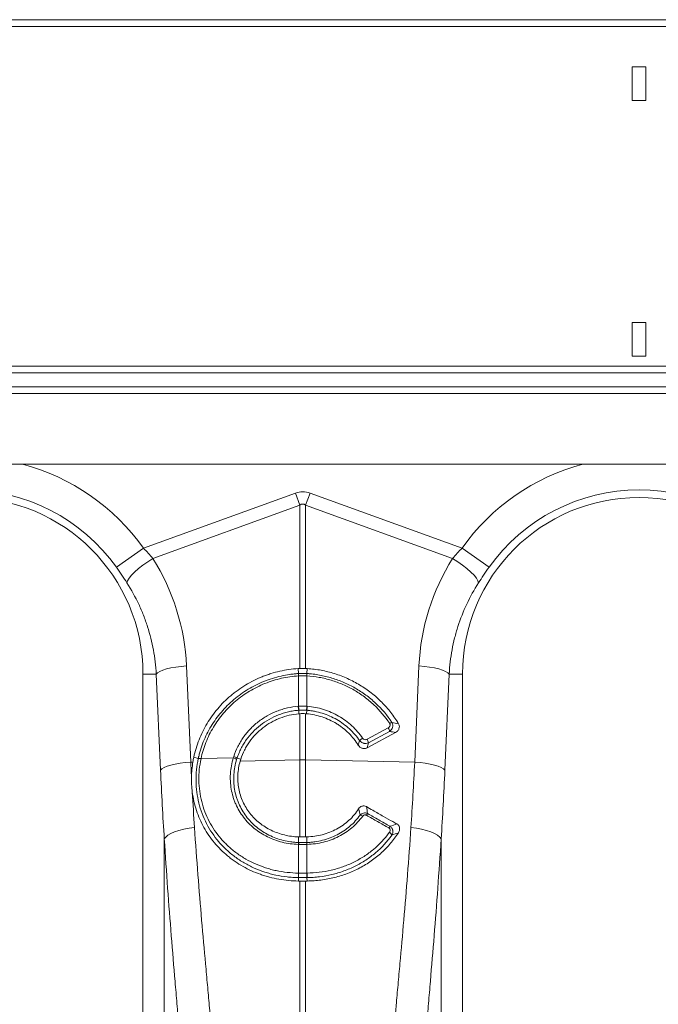
# Model space of a CAD drawing. Units: millimetres. Extents: x 95521 to 108049, y -6955 to 2119.
# Drawn here: x 98716 to 98906, y -5661 to -5368 of the extents above; entities that cross this region are included whole.
import ezdxf

# ---------------------------------------------------------------- set-up
doc = ezdxf.new("R2010")
doc.units = ezdxf.units.MM
doc.header["$LTSCALE"] = 2.5
doc.layers.add('ACO_DRAINAGE', color=10, linetype='Continuous')

# ---------------------------------------------------------------- blocks, each defined once
blk = doc.blocks.new('ACO - 32844 - FRONT')
at = {"linetype": 'Continuous', "lineweight": 0}
for p, q in [((1005, 1274), (-1005, 1274)), ((1005, 1271.95), (-1005, 1271.95)), ((602, 1260), (598, 1260)), ((598, 1260), (598, 1250)), ((602, 1250), (602, 1260)), ((598, 1250), (602, 1250)), ((602, 1184), (598, 1184)), ((598, 1184), (598, 1174)), ((602, 1174), (602, 1184)), ((598, 1174), (602, 1174)), ((1005, 1171), (-1005, 1171)), ((-1005, 1169), (1005, 1169)), ((-1005, 1164.9), (1005, 1164.9)), ((-1005, 1162.9), (1005, 1162.9)), ((1000, 1141.9), (-1000, 1141.9)), ((452.63, 1116.95), (497.82, 1133.29)), ((497.82, 1133.29), (499.13, 1129.68)), ((500.87, 1129.68), (502.18, 1133.29)), ((502.18, 1133.29), (547.37, 1116.95)), ((499.13, 1129.68), (455.43, 1113.87)), ((499.13, 1081.15), (499.13, 1129.68)), ((500.87, 1129.68), (500.87, 1081.15)), ((544.57, 1113.87), (500.87, 1129.68)), ((444.61, 1111.24), (452.63, 1116.95)), ((555.39, 1111.24), (547.37, 1116.95)), ((452.47, 1111.88), (453.91, 1112.9)), ((453.91, 1112.9), (455.43, 1113.87)), ((546.09, 1112.9), (544.57, 1113.87)), ((547.53, 1111.88), (546.09, 1112.9)), ((449.07, 1108.87), (450.01, 1109.83)), ((450.01, 1109.83), (451.16, 1110.84)), ((451.16, 1110.84), (452.47, 1111.88)), ((548.84, 1110.84), (547.53, 1111.88)), ((549.99, 1109.83), (548.84, 1110.84)), ((550.93, 1108.87), (549.99, 1109.83)), ((447.74, 1106.6), (447.91, 1107.23)), ((447.91, 1107.23), (448.36, 1107.99)), ((448.36, 1107.99), (449.07, 1108.87)), ((551.64, 1107.99), (550.93, 1108.87)), ((552.09, 1107.23), (551.64, 1107.99)), ((552.26, 1106.6), (552.09, 1107.23)), ((456.46, 1079.5), (456.86, 1079.91)), ((456.86, 1079.91), (457.53, 1080.3)), ((457.53, 1080.3), (458.43, 1080.68)), ((458.43, 1080.68), (459.54, 1081.02)), ((459.54, 1081.02), (460.83, 1081.32)), ((460.83, 1081.32), (462.27, 1081.58)), ((462.27, 1081.58), (463.82, 1081.77)), ((463.82, 1081.77), (465.43, 1081.91)), ((465.43, 1081.91), (466.71, 1053.33)), ((498.76, 1079.66), (498.63, 1081.13)), ((501.24, 1079.66), (501.37, 1081.13)), ((533.29, 1053.33), (534.57, 1081.91)), ((536.18, 1081.77), (534.57, 1081.91)), ((537.73, 1081.58), (536.18, 1081.77)), ((539.17, 1081.32), (537.73, 1081.58)), ((540.46, 1081.02), (539.17, 1081.32)), ((541.57, 1080.68), (540.46, 1081.02)), ((542.47, 1080.3), (541.57, 1080.68)), ((543.14, 1079.91), (542.47, 1080.3)), ((543.54, 1079.5), (543.14, 1079.91)), ((456.46, 1079.5), (452.5, 1079.5)), ((452.5, 1079.5), (452.5, 942)), ((457.73, 1050.92), (456.46, 1079.5)), ((498.78, 1069.94), (498.78, 1078.97)), ((501.22, 1078.97), (501.22, 1069.94)), ((543.54, 1079.5), (542.27, 1050.92)), ((543.54, 1079.5), (547.5, 1079.5)), ((547.5, 942), (547.5, 1079.5)), ((498.8, 1068.75), (498.86, 1067.69)), ((501.2, 1068.75), (501.14, 1067.69)), ((499.13, 1054.01), (499.13, 1067.71)), ((500.87, 1067.71), (500.87, 1054.01)), ((519.12, 1060.12), (525.41, 1063.49)), ((525.83, 1062.45), (519.54, 1059.08)), ((527.59, 1062.11), (519.17, 1057.6)), ((468.95, 1054.41), (467.62, 1054.81)), ((469.76, 1054.36), (479.34, 1054.56)), ((480.47, 1054.51), (481.58, 1054.24)), ((481.4, 1053.64), (499.13, 1054.01)), ((499.13, 1031.1), (499.13, 1054.01)), ((500.87, 1054.01), (500.87, 1031.1)), ((533.29, 1053.33), (500.87, 1054.01)), ((457.73, 1050.92), (458.14, 1051.32)), ((458.14, 1051.32), (458.8, 1051.72)), ((458.8, 1051.72), (459.7, 1052.09)), ((459.7, 1052.09), (460.81, 1052.44)), ((460.81, 1052.44), (462.11, 1052.74)), ((462.11, 1052.74), (463.55, 1052.99)), ((463.55, 1052.99), (465.09, 1053.19)), ((465.09, 1053.19), (466.71, 1053.33)), ((466.71, 1053.33), (467.34, 1053.34)), ((534.91, 1053.19), (533.29, 1053.33)), ((536.45, 1052.99), (534.91, 1053.19)), ((537.89, 1052.74), (536.45, 1052.99)), ((539.19, 1052.44), (537.89, 1052.74)), ((540.3, 1052.09), (539.19, 1052.44)), ((541.2, 1051.72), (540.3, 1052.09)), ((541.86, 1051.32), (541.2, 1051.72)), ((542.27, 1050.92), (541.86, 1051.32)), ((463.2, 1033.04), (464.65, 1033.39)), ((464.65, 1033.39), (466.2, 1033.67)), ((466.2, 1033.67), (467.82, 1033.86)), ((533.8, 1033.67), (532.18, 1033.86)), ((535.35, 1033.39), (533.8, 1033.67)), ((536.8, 1033.04), (535.35, 1033.39)), ((458.84, 1030.49), (459.25, 1031.06)), ((458.84, 939.74), (458.84, 1030.49)), ((459.25, 1031.06), (459.9, 1031.61)), ((459.9, 1031.61), (460.8, 1032.14)), ((460.8, 1032.14), (461.91, 1032.62)), ((461.91, 1032.62), (463.2, 1033.04)), ((498.78, 1029.43), (498.76, 1031.11)), ((501.22, 1029.43), (501.24, 1031.11)), ((538.09, 1032.62), (536.8, 1033.04)), ((539.2, 1032.14), (538.09, 1032.62)), ((540.1, 1031.61), (539.2, 1032.14)), ((540.75, 1031.06), (540.1, 1031.61)), ((541.16, 1030.49), (540.75, 1031.06)), ((541.16, 1030.49), (541.16, 939.74)), ((498.78, 1020.35), (498.78, 1028.87)), ((501.22, 1028.87), (501.22, 1020.35)), ((498.76, 1019), (498.71, 1017.99)), ((501.24, 1019), (501.29, 1017.99)), ((499.13, 922.91), (499.13, 1017.99)), ((500.87, 1017.99), (500.87, 922.91))]:
    blk.add_line(p, q, dxfattribs=at)
for centre, radius, start, end in [((400, 1079.5), 64.59, 35.4327, 75.0244), ((600, 1079.5), 64.59, 104.9756, 144.5673), ((400, 1079.5), 54.75, 35.4327, 144.5673), ((600, 1079.5), 54.75, 35.4327, 144.5673), ((400, 1079.5), 52.5, 0, 180), ((600, 1079.5), 52.5, 0, 180), ((503.71, 1079.29), 4.96, 175.7257, 183.7577), ((503.7, 1079.28), 4.93, 175.5878, 183.6644), ((496.3, 1079.28), 4.93, 356.3356, 4.4122), ((496.29, 1079.29), 4.96, 356.2423, 4.2743), ((506.85, 1070.31), 8.2, 182.6306, 190.9313), ((506.83, 1070.27), 8.06, 182.3058, 190.7577), ((493.17, 1070.27), 8.06, 349.2423, 357.6942), ((493.15, 1070.31), 8.2, 349.0687, 357.3694), ((522.98, 1061.91), 2.9, 10.7685, 32.9192), ((527.29, 1062.69), 2.56, 107.5096, 124.1156), ((519.71, 1057.24), 3.72, 120.4387, 138.2562), ((516.69, 1058.54), 2.9, 10.7685, 32.9192), ((469.28, 1052.38), 2.03, 76.5362, 99.6084), ((469.29, 1052.4), 2.04, 76.5024, 99.5663), ((478.78, 1051.94), 2.69, 54.4401, 78.0144), ((478.85, 1052.32), 2.73, 53.5158, 76.7788), ((500, 1012.77), 41.25, 88.7893, 91.2107), ((516.89, 1036.05), 1.53, 52.1318, 83.7229), ((522.09, 1035.72), 3.64, 140.2474, 149.9409), ((528.41, 1032.14), 3.25, 139.3273, 149.9193), ((524.9, 1030.88), 1.76, 24.923, 60.9808), ((501.68, 1028.74), 2.98, 166.566, 177.5755), ((501.75, 1028.74), 2.97, 166.4973, 177.5343), ((498.25, 1028.74), 2.97, 2.4657, 13.5027), ((498.32, 1028.74), 2.98, 2.4245, 13.434), ((504.9, 1019.87), 6.2, 175.5263, 188.0837), ((505.02, 1019.88), 6.26, 175.6778, 188.1216), ((494.98, 1019.88), 6.26, 351.8784, 4.3222), ((495.1, 1019.87), 6.2, 351.9163, 4.4737)]:
    blk.add_arc(centre, radius, start, end, dxfattribs=at)
for centre, major_axis, ratio, start_param, end_param in [((500, 1030.34), (0, -103.34), 0.241922, 3.054326, 3.228859), ((500, 1030.34), (0, 99.71), 0.100291, 6.195919, 6.370452), ((400.17, 1079.04), (-22.24, 61.5), 0.998907, 4.409715, 4.927633), ((599.83, 1079.04), (22.24, 61.5), 0.998907, 1.355552, 1.87347), ((493.58, 1102.41), (0, 209.71), 0.176348, 1.818903, 1.920878), ((506.42, 1102.41), (0, 209.71), 0.176348, 4.362307, 4.464282)]:
    blk.add_ellipse(centre, major_axis=major_axis, ratio=ratio, start_param=start_param, end_param=end_param, dxfattribs=at)
for points in [[(452.63, 1116.95), (453.62, 1115.95), (454.55, 1114.92), (455.43, 1113.87)], [(544.57, 1113.87), (545.45, 1114.92), (546.38, 1115.95), (547.37, 1116.95)], [(447.74, 1106.6), (446.75, 1108.14), (445.71, 1109.68), (444.61, 1111.24)], [(555.39, 1111.24), (554.29, 1109.68), (553.25, 1108.14), (552.26, 1106.6)], [(498.63, 1081.13), (498.8, 1081.14), (498.96, 1081.15), (499.13, 1081.15)], [(499.13, 1081.15), (499.71, 1081.17), (500.29, 1081.17), (500.87, 1081.15)], [(500.87, 1081.15), (501.04, 1081.15), (501.2, 1081.14), (501.37, 1081.13)], [(498.76, 1079.66), (498.76, 1079.66), (498.76, 1079.66), (498.76, 1079.66)], [(498.76, 1079.66), (498.77, 1079.66), (498.78, 1079.66), (498.78, 1079.66)], [(498.78, 1078.97), (498.77, 1078.96), (498.77, 1078.96), (498.76, 1078.96)], [(498.78, 1079.66), (499.59, 1079.71), (500.41, 1079.71), (501.22, 1079.66)], [(501.22, 1078.97), (500.41, 1079.01), (499.59, 1079.01), (498.78, 1078.97)], [(501.22, 1079.66), (501.22, 1079.66), (501.23, 1079.66), (501.24, 1079.66)], [(501.24, 1078.96), (501.23, 1078.96), (501.23, 1078.96), (501.22, 1078.97)], [(501.24, 1079.66), (501.24, 1079.66), (501.24, 1079.66), (501.24, 1079.66)], [(498.66, 1069.93), (498.7, 1069.94), (498.74, 1069.94), (498.78, 1069.94)], [(498.78, 1069.94), (499.59, 1070), (500.41, 1070), (501.22, 1069.94)], [(498.91, 1068.76), (498.88, 1068.76), (498.84, 1068.76), (498.8, 1068.75)], [(498.8, 1068.75), (498.8, 1068.75), (498.8, 1068.75), (498.8, 1068.75)], [(501.09, 1068.76), (500.36, 1068.82), (499.64, 1068.82), (498.91, 1068.76)], [(501.2, 1068.75), (501.16, 1068.76), (501.12, 1068.76), (501.09, 1068.76)], [(501.2, 1068.75), (501.2, 1068.75), (501.2, 1068.75), (501.2, 1068.75)], [(501.22, 1069.94), (501.26, 1069.94), (501.3, 1069.94), (501.34, 1069.93)], [(499.13, 1067.71), (499.04, 1067.7), (498.95, 1067.7), (498.86, 1067.69)], [(500.87, 1067.71), (500.29, 1067.75), (499.71, 1067.75), (499.13, 1067.71)], [(501.14, 1067.69), (501.05, 1067.7), (500.96, 1067.7), (500.87, 1067.71)], [(527.59, 1062.11), (527.01, 1062.23), (526.42, 1062.34), (525.83, 1062.45)], [(526.53, 1065.13), (527.19, 1064.99), (527.85, 1064.84), (528.51, 1064.68)], [(516.52, 1058.33), (516.67, 1058.79), (516.8, 1059.25), (516.93, 1059.71)], [(519.54, 1059.08), (519.42, 1058.59), (519.3, 1058.1), (519.17, 1057.6)], [(467.34, 1053.34), (467.42, 1053.83), (467.52, 1054.32), (467.62, 1054.81)], [(468.94, 1054.39), (468.94, 1054.4), (468.95, 1054.4), (468.95, 1054.41)], [(468.95, 1054.41), (468.95, 1054.41), (468.95, 1054.41), (468.95, 1054.41)], [(469.76, 1054.38), (469.76, 1054.37), (469.76, 1054.37), (469.76, 1054.36)], [(479.34, 1054.56), (479.38, 1054.7), (479.43, 1054.84), (479.47, 1054.98)], [(480.47, 1054.51), (480.43, 1054.38), (480.39, 1054.25), (480.35, 1054.12)], [(480.47, 1054.51), (480.47, 1054.51), (480.47, 1054.51), (480.47, 1054.51)], [(481.58, 1054.24), (481.52, 1054.04), (481.45, 1053.84), (481.4, 1053.64)], [(466.71, 1053.33), (466.78, 1051.84), (466.85, 1050.37), (466.93, 1048.9)], [(466.93, 1048.9), (466.96, 1050.37), (467.1, 1051.85), (467.34, 1053.34)], [(532.18, 1033.86), (532.61, 1040.24), (532.98, 1046.73), (533.29, 1053.33)], [(466.93, 1048.9), (466.9, 1047.4), (466.98, 1045.9), (467.17, 1044.39)], [(467.17, 1044.39), (467.37, 1040.85), (467.59, 1037.34), (467.82, 1033.86)], [(517.06, 1037.58), (516.93, 1038.19), (516.78, 1038.81), (516.63, 1039.43)], [(518.92, 1040.1), (519.06, 1039.41), (519.18, 1038.72), (519.3, 1038.05)], [(525.95, 1034.25), (526.65, 1034.48), (527.35, 1034.71), (528.04, 1034.94)], [(498.76, 1031.11), (498.89, 1031.11), (499.01, 1031.1), (499.13, 1031.1)], [(499.13, 1031.1), (499.71, 1031.08), (500.29, 1031.08), (500.87, 1031.1)], [(500.87, 1031.1), (500.99, 1031.1), (501.11, 1031.11), (501.24, 1031.11)], [(528.44, 1032.33), (527.8, 1032.09), (527.15, 1031.85), (526.49, 1031.62)], [(498.78, 1028.87), (498.75, 1028.87), (498.73, 1028.87), (498.7, 1028.87)], [(498.78, 1029.43), (498.78, 1029.43), (498.78, 1029.43), (498.78, 1029.43)], [(498.78, 1029.43), (498.81, 1029.43), (498.83, 1029.43), (498.86, 1029.43)], [(501.22, 1028.87), (500.41, 1028.84), (499.59, 1028.84), (498.78, 1028.87)], [(498.86, 1029.43), (499.62, 1029.41), (500.38, 1029.41), (501.14, 1029.43)], [(501.14, 1029.43), (501.17, 1029.43), (501.19, 1029.43), (501.22, 1029.43)], [(501.22, 1029.43), (501.22, 1029.43), (501.22, 1029.43), (501.22, 1029.43)], [(501.3, 1028.87), (501.27, 1028.87), (501.25, 1028.87), (501.22, 1028.87)], [(498.72, 1020.35), (498.74, 1020.35), (498.76, 1020.35), (498.78, 1020.35)], [(498.82, 1019), (498.8, 1019), (498.78, 1019), (498.76, 1019)], [(498.76, 1019), (498.76, 1019), (498.76, 1019), (498.76, 1019)], [(498.78, 1020.35), (499.59, 1020.35), (500.41, 1020.35), (501.22, 1020.35)], [(501.18, 1019), (500.39, 1018.99), (499.61, 1018.99), (498.82, 1019)], [(501.24, 1019), (501.22, 1019), (501.2, 1019), (501.18, 1019)], [(501.22, 1020.35), (501.24, 1020.35), (501.26, 1020.35), (501.28, 1020.35)], [(501.24, 1019), (501.24, 1019), (501.24, 1019), (501.24, 1019)], [(499.13, 1017.99), (498.99, 1017.99), (498.85, 1017.99), (498.71, 1017.99)], [(500.87, 1017.99), (500.29, 1017.99), (499.71, 1017.99), (499.13, 1017.99)], [(501.29, 1017.99), (501.15, 1017.99), (501.01, 1017.99), (500.87, 1017.99)]]:
    blk.add_open_spline(points, degree=3, dxfattribs=at)
for points, knots in [([(456.46, 1079.5), (456.33, 1081.92), (456.05, 1084.3), (455.18, 1088.99), (454.6, 1091.3), (453.51, 1094.71), (453.11, 1095.84), (452.23, 1098.08), (451.75, 1099.19), (450.21, 1102.46), (449.04, 1104.56), (447.74, 1106.6)], [0, 0, 0, 0, 0.25, 0.25, 0.5, 0.5, 0.625, 0.625, 0.75, 0.75, 1, 1, 1, 1]), ([(552.26, 1106.6), (550.96, 1104.56), (549.8, 1102.47), (547.77, 1098.16), (546.89, 1095.95), (545.79, 1092.54), (545.46, 1091.39), (544.87, 1089.06), (544.61, 1087.87), (543.95, 1084.32), (543.67, 1081.92), (543.54, 1079.5)], [0, 0, 0, 0, 0.25, 0.25, 0.5, 0.5, 0.625, 0.625, 0.75, 0.75, 1, 1, 1, 1]), ([(467.62, 1054.81), (467.99, 1056.57), (468.51, 1058.29), (469.82, 1061.61), (470.62, 1063.23), (472.03, 1065.57), (472.53, 1066.33), (473.59, 1067.8), (474.14, 1068.51), (475.9, 1070.58), (477.19, 1071.87), (478.94, 1073.35), (479.3, 1073.65), (480.02, 1074.21), (480.39, 1074.48), (481.5, 1075.29), (482.26, 1075.79), (484.6, 1077.2), (486.23, 1078.02), (488.37, 1078.88), (488.81, 1079.04), (489.67, 1079.35), (490.11, 1079.5), (491.42, 1079.91), (492.31, 1080.15), (494.98, 1080.76), (496.79, 1081.02), (498.63, 1081.13)], [0, 0, 0, 0, 0.125, 0.125, 0.25, 0.25, 0.3125, 0.3125, 0.375, 0.375, 0.5, 0.5, 0.53125, 0.53125, 0.5625, 0.5625, 0.625, 0.625, 0.75, 0.75, 0.78125, 0.78125, 0.8125, 0.8125, 0.875, 0.875, 1, 1, 1, 1]), ([(501.37, 1081.13), (502.76, 1081.05), (504.12, 1080.88), (506.83, 1080.37), (508.16, 1080.04), (510.13, 1079.42), (510.79, 1079.2), (512.08, 1078.7), (512.73, 1078.43), (514.62, 1077.58), (515.84, 1076.94), (518.19, 1075.51), (519.32, 1074.73), (520.94, 1073.46), (521.48, 1073.01), (522.51, 1072.09), (523.01, 1071.62), (524.46, 1070.16), (525.36, 1069.14), (527.04, 1066.99), (527.81, 1065.86), (528.51, 1064.68)], [0, 0, 0, 0, 0.125, 0.125, 0.25, 0.25, 0.3125, 0.3125, 0.375, 0.375, 0.5, 0.5, 0.625, 0.625, 0.6875, 0.6875, 0.75, 0.75, 0.875, 0.875, 1, 1, 1, 1]), ([(468.95, 1054.41), (468.97, 1054.51), (468.99, 1054.62), (469.04, 1054.83), (469.11, 1055.15), (469.19, 1055.46), (469.35, 1056.09), (469.47, 1056.5), (469.84, 1057.74), (470.13, 1058.55), (471.08, 1060.94), (471.85, 1062.49), (473.66, 1065.49), (474.68, 1066.89), (476.93, 1069.53), (478.17, 1070.77), (480.86, 1073.05), (482.28, 1074.07), (485.27, 1075.87), (486.84, 1076.66), (489.31, 1077.65), (490.14, 1077.95), (491.83, 1078.48), (492.69, 1078.71), (494.4, 1079.1), (495.26, 1079.26), (496.57, 1079.45), (497.01, 1079.5), (497.66, 1079.57), (497.99, 1079.6), (498.32, 1079.63), (498.54, 1079.64), (498.65, 1079.65), (498.76, 1079.66)], [0, 0, 0, 0, 0.007813, 0.007813, 0.015625, 0.03125, 0.03125, 0.0625, 0.0625, 0.125, 0.125, 0.25, 0.25, 0.375, 0.375, 0.5, 0.5, 0.625, 0.625, 0.75, 0.75, 0.8125, 0.8125, 0.875, 0.875, 0.9375, 0.9375, 0.96875, 0.96875, 0.984375, 0.992188, 0.992188, 1, 1, 1, 1]), ([(498.76, 1078.96), (497.04, 1078.86), (495.35, 1078.61), (492.85, 1078.05), (492.03, 1077.82), (490.4, 1077.31), (489.58, 1077.03), (487.18, 1076.06), (485.65, 1075.29), (482.74, 1073.54), (481.35, 1072.55), (478.72, 1070.32), (477.52, 1069.12), (475.32, 1066.55), (474.33, 1065.18), (472.57, 1062.26), (471.82, 1060.75), (470.59, 1057.63), (470.11, 1056.03), (469.76, 1054.38)], [0, 0, 0, 0, 0.125, 0.125, 0.1875, 0.1875, 0.25, 0.25, 0.375, 0.375, 0.5, 0.5, 0.625, 0.625, 0.75, 0.75, 0.875, 0.875, 1, 1, 1, 1]), ([(501.24, 1079.66), (501.39, 1079.65), (501.55, 1079.64), (501.87, 1079.61), (502.34, 1079.57), (502.81, 1079.52), (503.75, 1079.41), (504.37, 1079.31), (506.23, 1078.98), (507.46, 1078.69), (509.27, 1078.14), (509.88, 1077.94), (511.07, 1077.5), (511.66, 1077.27), (513.39, 1076.52), (514.51, 1075.96), (516.68, 1074.71), (517.74, 1074.03), (519.77, 1072.53), (520.75, 1071.71), (523.52, 1069.13), (525.13, 1067.22), (526.53, 1065.13)], [0, 0, 0, 0, 0.015625, 0.015625, 0.03125, 0.0625, 0.0625, 0.125, 0.125, 0.25, 0.25, 0.3125, 0.3125, 0.375, 0.375, 0.5, 0.5, 0.625, 0.625, 0.75, 0.75, 1, 1, 1, 1]), ([(525.86, 1064.81), (524.51, 1066.85), (522.94, 1068.7), (520.71, 1070.79), (520.25, 1071.19), (519.31, 1071.98), (518.82, 1072.36), (517.34, 1073.46), (516.31, 1074.13), (514.19, 1075.35), (513.1, 1075.9), (511.41, 1076.63), (510.83, 1076.86), (509.67, 1077.29), (509.08, 1077.48), (507.31, 1078.02), (506.11, 1078.3), (503.7, 1078.74), (502.47, 1078.89), (501.24, 1078.96)], [0, 0, 0, 0, 0.25, 0.25, 0.3125, 0.3125, 0.375, 0.375, 0.5, 0.5, 0.625, 0.625, 0.6875, 0.6875, 0.75, 0.75, 0.875, 0.875, 1, 1, 1, 1]), ([(479.47, 1054.98), (479.8, 1055.99), (480.21, 1056.97), (480.93, 1058.4), (481.19, 1058.88), (481.74, 1059.79), (482.03, 1060.24), (482.95, 1061.54), (483.62, 1062.35), (485.09, 1063.89), (485.88, 1064.61), (487.6, 1065.95), (488.5, 1066.55), (490.38, 1067.62), (491.35, 1068.08), (492.85, 1068.67), (493.36, 1068.85), (494.39, 1069.17), (494.92, 1069.31), (496.5, 1069.68), (497.57, 1069.85), (498.66, 1069.93)], [0, 0, 0, 0, 0.125, 0.125, 0.1875, 0.1875, 0.25, 0.25, 0.375, 0.375, 0.5, 0.5, 0.625, 0.625, 0.75, 0.75, 0.8125, 0.8125, 0.875, 0.875, 1, 1, 1, 1]), ([(498.8, 1068.75), (498.28, 1068.71), (497.77, 1068.65), (496.75, 1068.49), (496.24, 1068.39), (495.23, 1068.16), (494.73, 1068.02), (493.74, 1067.71), (493.26, 1067.54), (491.82, 1066.98), (490.9, 1066.54), (489.11, 1065.53), (488.24, 1064.95), (486.61, 1063.68), (485.85, 1062.99), (484.45, 1061.53), (483.81, 1060.75), (482.93, 1059.52), (482.65, 1059.09), (482.12, 1058.22), (481.87, 1057.77), (481.41, 1056.87), (481.2, 1056.41), (480.81, 1055.47), (480.63, 1054.99), (480.47, 1054.51)], [0, 0, 0, 0, 0.0625, 0.0625, 0.125, 0.125, 0.1875, 0.1875, 0.25, 0.25, 0.375, 0.375, 0.5, 0.5, 0.625, 0.625, 0.75, 0.75, 0.8125, 0.8125, 0.875, 0.875, 0.9375, 0.9375, 1, 1, 1, 1]), ([(516.93, 1059.71), (516.05, 1060.99), (515.03, 1062.15), (513.32, 1063.73), (512.71, 1064.22), (511.44, 1065.15), (510.79, 1065.58), (509.44, 1066.36), (508.75, 1066.71), (507.32, 1067.33), (506.58, 1067.61), (505.08, 1068.08), (504.31, 1068.28), (503.15, 1068.51), (502.76, 1068.57), (502.18, 1068.65), (501.89, 1068.69), (501.59, 1068.72), (501.4, 1068.74), (501.3, 1068.75), (501.2, 1068.75)], [0, 0, 0, 0, 0.25, 0.25, 0.375, 0.375, 0.5, 0.5, 0.625, 0.625, 0.75, 0.75, 0.875, 0.875, 0.9375, 0.9375, 0.96875, 0.984375, 0.984375, 1, 1, 1, 1]), ([(501.34, 1069.93), (502.99, 1069.8), (504.6, 1069.48), (506.97, 1068.74), (507.74, 1068.45), (509.24, 1067.8), (509.97, 1067.43), (511.39, 1066.61), (512.07, 1066.16), (513.4, 1065.19), (514.04, 1064.67), (515.83, 1063.01), (516.9, 1061.79), (517.82, 1060.44)], [0, 0, 0, 0, 0.25, 0.25, 0.375, 0.375, 0.5, 0.5, 0.625, 0.625, 0.75, 0.75, 1, 1, 1, 1]), ([(498.86, 1067.69), (497.88, 1067.61), (496.92, 1067.46), (495.04, 1067.02), (494.12, 1066.74), (492.75, 1066.21), (492.3, 1066.01), (491.42, 1065.6), (490.99, 1065.37), (489.73, 1064.66), (488.93, 1064.12), (487.4, 1062.94), (486.67, 1062.28), (485.33, 1060.89), (484.72, 1060.15), (483.89, 1058.98), (483.63, 1058.58), (483.13, 1057.76), (482.9, 1057.33), (482.25, 1056.04), (481.88, 1055.16), (481.58, 1054.24)], [0, 0, 0, 0, 0.125, 0.125, 0.25, 0.25, 0.3125, 0.3125, 0.375, 0.375, 0.5, 0.5, 0.625, 0.625, 0.75, 0.75, 0.8125, 0.8125, 0.875, 0.875, 1, 1, 1, 1]), ([(516.52, 1058.33), (515.71, 1059.64), (514.76, 1060.83), (513.13, 1062.46), (512.55, 1062.97), (511.62, 1063.7), (511.31, 1063.93), (510.66, 1064.38), (510.34, 1064.59), (509.34, 1065.2), (508.65, 1065.57), (507.23, 1066.22), (506.5, 1066.51), (504.25, 1067.25), (502.71, 1067.56), (501.14, 1067.69)], [0, 0, 0, 0, 0.25, 0.25, 0.375, 0.375, 0.4375, 0.4375, 0.5, 0.5, 0.625, 0.625, 0.75, 0.75, 1, 1, 1, 1]), ([(525.41, 1063.49), (525.53, 1063.55), (525.64, 1063.63), (525.82, 1063.82), (525.89, 1063.93), (525.99, 1064.17), (526.01, 1064.31), (525.99, 1064.5), (525.97, 1064.57), (525.93, 1064.69), (525.9, 1064.75), (525.86, 1064.81)], [0, 0, 0, 0, 0.25, 0.25, 0.5, 0.5, 0.75, 0.75, 0.875, 0.875, 1, 1, 1, 1]), ([(526.53, 1065.13), (526.59, 1065.02), (526.65, 1064.91), (526.73, 1064.67), (526.76, 1064.55), (526.81, 1064.17), (526.79, 1063.91), (526.66, 1063.42), (526.54, 1063.19), (526.24, 1062.77), (526.05, 1062.59), (525.83, 1062.45)], [0, 0, 0, 0, 0.125, 0.125, 0.25, 0.25, 0.5, 0.5, 0.75, 0.75, 1, 1, 1, 1]), ([(528.51, 1064.68), (528.57, 1064.57), (528.63, 1064.45), (528.71, 1064.21), (528.73, 1064.08), (528.76, 1063.7), (528.71, 1063.44), (528.57, 1063.09), (528.51, 1062.98), (528.37, 1062.76), (528.29, 1062.66), (528.02, 1062.39), (527.82, 1062.23), (527.59, 1062.11)], [0, 0, 0, 0, 0.125, 0.125, 0.25, 0.25, 0.5, 0.5, 0.625, 0.625, 0.75, 0.75, 1, 1, 1, 1]), ([(519.54, 1059.08), (519.33, 1058.97), (519.09, 1058.9), (518.73, 1058.86), (518.61, 1058.86), (518.37, 1058.88), (518.25, 1058.89), (518.01, 1058.95), (517.89, 1058.99), (517.67, 1059.09), (517.56, 1059.15), (517.25, 1059.35), (517.08, 1059.52), (516.93, 1059.71)], [0, 0, 0, 0, 0.25, 0.25, 0.375, 0.375, 0.5, 0.5, 0.625, 0.625, 0.75, 0.75, 1, 1, 1, 1]), ([(517.82, 1060.44), (517.96, 1060.24), (518.18, 1060.09), (518.53, 1060), (518.66, 1059.99), (518.9, 1060.02), (519.02, 1060.06), (519.12, 1060.12)], [0, 0, 0, 0, 0.5, 0.5, 0.75, 0.75, 1, 1, 1, 1]), ([(519.17, 1057.6), (519.06, 1057.54), (518.95, 1057.5), (518.71, 1057.42), (518.58, 1057.39), (518.33, 1057.37), (518.21, 1057.37), (517.96, 1057.39), (517.83, 1057.41), (517.58, 1057.47), (517.47, 1057.52), (517.24, 1057.63), (517.13, 1057.7), (516.83, 1057.93), (516.65, 1058.12), (516.52, 1058.33)], [0, 0, 0, 0, 0.125, 0.125, 0.25, 0.25, 0.375, 0.375, 0.5, 0.5, 0.625, 0.625, 0.75, 0.75, 1, 1, 1, 1]), ([(498.76, 1019), (498.62, 1019), (498.47, 1019), (498.19, 1019.01), (497.75, 1019.02), (496.75, 1019.07), (495.9, 1019.15), (494.2, 1019.34), (493.07, 1019.52), (491.41, 1019.88), (490.85, 1020.02), (489.76, 1020.32), (489.22, 1020.48), (487.62, 1021), (486.58, 1021.4), (484.55, 1022.31), (483.57, 1022.81), (481.66, 1023.93), (480.72, 1024.54), (478.95, 1025.85), (478.11, 1026.55), (476.91, 1027.67), (476.52, 1028.06), (475.76, 1028.84), (475.39, 1029.25), (473.61, 1031.33), (472.41, 1033.13), (470.92, 1036.02), (470.47, 1037.01), (469.7, 1039.07), (469.38, 1040.12), (468.59, 1043.29), (468.31, 1045.47), (468.26, 1048.82), (468.31, 1049.94), (468.53, 1052.17), (468.71, 1053.28), (468.94, 1054.39)], [0, 0, 0, 0, 0.007812, 0.007812, 0.015625, 0.03125, 0.0625, 0.0625, 0.125, 0.125, 0.15625, 0.15625, 0.1875, 0.1875, 0.25, 0.25, 0.3125, 0.3125, 0.375, 0.375, 0.4375, 0.4375, 0.46875, 0.46875, 0.5, 0.5, 0.625, 0.625, 0.6875, 0.6875, 0.75, 0.75, 0.875, 0.875, 0.9375, 0.9375, 1, 1, 1, 1]), ([(469.76, 1054.36), (469.53, 1053.29), (469.36, 1052.21), (469.15, 1050.06), (469.11, 1048.98), (469.16, 1045.74), (469.44, 1043.64), (470.22, 1040.58), (470.53, 1039.58), (471.29, 1037.6), (471.72, 1036.64), (473.18, 1033.86), (474.35, 1032.14), (476.08, 1030.14), (476.44, 1029.75), (477.18, 1029), (477.56, 1028.63), (478.72, 1027.56), (479.54, 1026.89), (481.26, 1025.64), (482.16, 1025.05), (484.02, 1023.99), (484.97, 1023.5), (486.93, 1022.64), (487.93, 1022.26), (489.48, 1021.76), (490.01, 1021.6), (491.07, 1021.32), (491.6, 1021.19), (494.29, 1020.62), (496.48, 1020.38), (498.72, 1020.35)], [0, 0, 0, 0, 0.0625, 0.0625, 0.125, 0.125, 0.25, 0.25, 0.3125, 0.3125, 0.375, 0.375, 0.5, 0.5, 0.53125, 0.53125, 0.5625, 0.5625, 0.625, 0.625, 0.6875, 0.6875, 0.75, 0.75, 0.8125, 0.8125, 0.84375, 0.84375, 0.875, 0.875, 1, 1, 1, 1]), ([(498.7, 1028.87), (497.08, 1028.92), (495.49, 1029.13), (492.38, 1029.9), (490.91, 1030.44), (488.81, 1031.48), (488.13, 1031.86), (486.82, 1032.71), (486.19, 1033.16), (484.41, 1034.62), (483.34, 1035.72), (481.46, 1038.18), (480.69, 1039.49), (479.92, 1041.24), (479.78, 1041.6), (479.51, 1042.32), (479.39, 1042.68), (479.06, 1043.79), (478.88, 1044.54), (478.62, 1046.05), (478.53, 1046.82), (478.47, 1047.97), (478.46, 1048.36), (478.46, 1049.14), (478.47, 1049.54), (478.6, 1051.49), (478.88, 1053.04), (479.34, 1054.56)], [0, 0, 0, 0, 0.125, 0.125, 0.25, 0.25, 0.3125, 0.3125, 0.375, 0.375, 0.5, 0.5, 0.625, 0.625, 0.65625, 0.65625, 0.6875, 0.6875, 0.75, 0.75, 0.8125, 0.8125, 0.84375, 0.84375, 0.875, 0.875, 1, 1, 1, 1]), ([(480.35, 1054.12), (479.9, 1052.66), (479.62, 1051.18), (479.5, 1049.3), (479.48, 1048.93), (479.48, 1048.18), (479.48, 1047.81), (479.54, 1046.7), (479.62, 1045.97), (479.86, 1044.52), (480.03, 1043.8), (480.34, 1042.74), (480.46, 1042.39), (480.71, 1041.7), (480.84, 1041.36), (481.57, 1039.68), (482.3, 1038.42), (484.08, 1036.06), (485.09, 1035), (486.79, 1033.6), (487.39, 1033.16), (488.65, 1032.34), (489.3, 1031.97), (491.3, 1030.96), (492.71, 1030.44), (494.95, 1029.88), (495.71, 1029.73), (496.85, 1029.58), (497.23, 1029.53), (497.81, 1029.48), (498, 1029.47), (498.39, 1029.45), (498.59, 1029.44), (498.78, 1029.43)], [0, 0, 0, 0, 0.125, 0.125, 0.15625, 0.15625, 0.1875, 0.1875, 0.25, 0.25, 0.3125, 0.3125, 0.34375, 0.34375, 0.375, 0.375, 0.5, 0.5, 0.625, 0.625, 0.6875, 0.6875, 0.75, 0.75, 0.875, 0.875, 0.9375, 0.9375, 0.96875, 0.96875, 0.984375, 0.984375, 1, 1, 1, 1]), ([(481.4, 1053.64), (481.01, 1052.29), (480.78, 1050.93), (480.67, 1048.86), (480.68, 1048.17), (480.77, 1046.8), (480.86, 1046.13), (481.1, 1044.8), (481.27, 1044.14), (481.67, 1042.85), (481.92, 1042.21), (482.76, 1040.36), (483.46, 1039.21), (484.71, 1037.61), (485.16, 1037.09), (486.12, 1036.13), (486.63, 1035.67), (487.69, 1034.83), (488.25, 1034.43), (489.41, 1033.7), (490.02, 1033.36), (491.89, 1032.46), (493.2, 1032), (495.24, 1031.51), (495.94, 1031.38), (497.34, 1031.19), (498.05, 1031.13), (498.76, 1031.11)], [0, 0, 0, 0, 0.125, 0.125, 0.1875, 0.1875, 0.25, 0.25, 0.3125, 0.3125, 0.375, 0.375, 0.5, 0.5, 0.5625, 0.5625, 0.625, 0.625, 0.6875, 0.6875, 0.75, 0.75, 0.875, 0.875, 0.9375, 0.9375, 1, 1, 1, 1]), ([(498.71, 1017.99), (496.75, 1018.01), (494.83, 1018.19), (492, 1018.69), (491.07, 1018.89), (489.68, 1019.26), (489.22, 1019.39), (488.3, 1019.67), (487.85, 1019.82), (485.59, 1020.62), (483.88, 1021.4), (481.44, 1022.77), (480.65, 1023.26), (479.5, 1024.06), (479.12, 1024.33), (478.37, 1024.89), (478.01, 1025.18), (476.21, 1026.66), (474.91, 1027.96), (473.15, 1030.07), (472.6, 1030.8), (471.55, 1032.32), (471.06, 1033.11), (469.72, 1035.52), (468.98, 1037.2), (468.12, 1039.83), (467.87, 1040.72), (467.46, 1042.54), (467.29, 1043.46), (467.17, 1044.39)], [0, 0, 0, 0, 0.125, 0.125, 0.1875, 0.1875, 0.21875, 0.21875, 0.25, 0.25, 0.375, 0.375, 0.4375, 0.4375, 0.46875, 0.46875, 0.5, 0.5, 0.625, 0.625, 0.6875, 0.6875, 0.75, 0.75, 0.875, 0.875, 0.9375, 0.9375, 1, 1, 1, 1]), ([(501.24, 1031.11), (502.81, 1031.16), (504.33, 1031.38), (506.57, 1031.96), (507.3, 1032.2), (508.73, 1032.76), (509.42, 1033.08), (510.74, 1033.79), (511.38, 1034.19), (512.62, 1035.06), (513.21, 1035.53), (514.86, 1037.05), (515.82, 1038.18), (516.63, 1039.43)], [0, 0, 0, 0, 0.25, 0.25, 0.375, 0.375, 0.5, 0.5, 0.625, 0.625, 0.75, 0.75, 1, 1, 1, 1]), ([(516.63, 1039.43), (516.74, 1039.62), (516.88, 1039.78), (517.22, 1040.06), (517.41, 1040.17), (517.72, 1040.28), (517.83, 1040.3), (518.05, 1040.32), (518.17, 1040.32), (518.5, 1040.28), (518.72, 1040.21), (518.92, 1040.1)], [0, 0, 0, 0, 0.25, 0.25, 0.5, 0.5, 0.625, 0.625, 0.75, 0.75, 1, 1, 1, 1]), ([(518.92, 1040.1), (519.54, 1039.74), (520.17, 1039.38), (520.8, 1039.03), (521.89, 1038.41), (522.98, 1037.8), (524.06, 1037.18), (524.98, 1036.67), (525.89, 1036.15), (526.8, 1035.64), (527.21, 1035.41), (527.62, 1035.17), (528.04, 1034.94)], [0.00159384, 0.00159384, 0.00159384, 0.00159384, 0.00376448, 0.00376448, 0.00376448, 0.00752896, 0.00752896, 0.00752896, 0.01068484, 0.01068484, 0.01068484, 0.01210752, 0.01210752, 0.01210752, 0.01210752]), ([(501.22, 1029.43), (501.42, 1029.44), (501.62, 1029.45), (502.02, 1029.47), (502.61, 1029.51), (503.2, 1029.58), (504.36, 1029.75), (505.14, 1029.9), (506.66, 1030.29), (507.4, 1030.52), (508.84, 1031.07), (509.55, 1031.38), (510.9, 1032.08), (511.56, 1032.47), (512.84, 1033.32), (513.45, 1033.78), (515.16, 1035.25), (516.18, 1036.35), (517.06, 1037.58)], [0, 0, 0, 0, 0.03125, 0.03125, 0.0625, 0.125, 0.125, 0.25, 0.25, 0.375, 0.375, 0.5, 0.5, 0.625, 0.625, 0.75, 0.75, 1, 1, 1, 1]), ([(517.83, 1037.26), (516.9, 1035.99), (515.83, 1034.85), (514.03, 1033.33), (513.4, 1032.86), (512.06, 1031.98), (511.38, 1031.58), (509.96, 1030.86), (509.23, 1030.54), (507.72, 1029.98), (506.95, 1029.74), (504.57, 1029.14), (502.95, 1028.92), (501.3, 1028.87)], [0, 0, 0, 0, 0.25, 0.25, 0.375, 0.375, 0.5, 0.5, 0.625, 0.625, 0.75, 0.75, 1, 1, 1, 1]), ([(517.06, 1037.58), (517.2, 1037.73), (517.35, 1037.86), (517.71, 1038.08), (517.9, 1038.15), (518.3, 1038.24), (518.51, 1038.25), (518.91, 1038.2), (519.11, 1038.14), (519.3, 1038.05)], [0, 0, 0, 0, 0.25, 0.25, 0.5, 0.5, 0.75, 0.75, 1, 1, 1, 1]), ([(518.94, 1037.54), (518.85, 1037.59), (518.75, 1037.63), (518.54, 1037.66), (518.43, 1037.65), (518.22, 1037.59), (518.13, 1037.54), (517.97, 1037.42), (517.9, 1037.35), (517.83, 1037.26)], [0, 0, 0, 0, 0.25, 0.25, 0.5, 0.5, 0.75, 0.75, 1, 1, 1, 1]), ([(525.6, 1033.77), (524.49, 1034.39), (523.38, 1035.02), (522.27, 1035.65), (521.16, 1036.28), (520.05, 1036.91), (518.94, 1037.54)], [0, 0, 0, 0, 0.003843241, 0.003843241, 0.003843241, 0.00768638, 0.00768638, 0.00768638, 0.00768638]), ([(519.3, 1038.05), (520.4, 1037.41), (521.51, 1036.78), (522.62, 1036.15), (523.73, 1035.52), (524.84, 1034.88), (525.95, 1034.25)], [0, 0, 0, 0, 0.003845186, 0.003845186, 0.003845186, 0.007690465, 0.007690465, 0.007690465, 0.007690465]), ([(467.82, 1033.86), (468.46, 1024.34), (469.19, 1015.18), (470.33, 1001.94), (470.72, 997.61), (471.2, 992.31), (471.29, 991.26), (471.48, 989.16), (471.58, 988.12), (471.86, 985.03), (472.05, 983), (472.96, 973.01), (473.64, 965.54), (474.74, 951.57), (475.17, 945.09), (475.39, 939.12)], [0, 0, 0, 0, 0.25, 0.25, 0.375, 0.375, 0.40625, 0.40625, 0.4375, 0.4375, 0.5, 0.5, 0.75, 0.75, 1, 1, 1, 1]), ([(524.61, 939.12), (524.83, 945.09), (525.26, 951.57), (526.36, 965.55), (527.04, 973.04), (527.96, 983.05), (528.14, 985.09), (528.52, 989.23), (528.71, 991.32), (529.29, 997.67), (529.67, 1001.98), (530.81, 1015.19), (531.54, 1024.34), (532.18, 1033.86)], [0, 0, 0, 0, 0.25, 0.25, 0.5, 0.5, 0.5625, 0.5625, 0.625, 0.625, 0.75, 0.75, 1, 1, 1, 1]), ([(525.75, 1032.42), (525.83, 1032.52), (525.89, 1032.63), (525.97, 1032.87), (525.99, 1033), (525.98, 1033.25), (525.95, 1033.38), (525.82, 1033.6), (525.72, 1033.7), (525.6, 1033.77)], [0, 0, 0, 0, 0.25, 0.25, 0.5, 0.5, 0.75, 0.75, 1, 1, 1, 1]), ([(525.95, 1034.25), (526.05, 1034.19), (526.15, 1034.11), (526.33, 1033.94), (526.41, 1033.85), (526.54, 1033.64), (526.6, 1033.53), (526.7, 1033.3), (526.73, 1033.18), (526.78, 1032.94), (526.79, 1032.82), (526.78, 1032.57), (526.77, 1032.44), (526.7, 1032.08), (526.62, 1031.84), (526.49, 1031.62)], [0, 0, 0, 0, 0.125, 0.125, 0.25, 0.25, 0.375, 0.375, 0.5, 0.5, 0.625, 0.625, 0.75, 0.75, 1, 1, 1, 1]), ([(528.04, 1034.94), (528.15, 1034.88), (528.25, 1034.8), (528.44, 1034.63), (528.52, 1034.53), (528.66, 1034.31), (528.71, 1034.2), (528.79, 1033.96), (528.81, 1033.84), (528.85, 1033.47), (528.81, 1033.23), (528.68, 1032.76), (528.57, 1032.54), (528.44, 1032.33)], [0, 0, 0, 0, 0.125, 0.125, 0.25, 0.25, 0.375, 0.375, 0.5, 0.5, 0.75, 0.75, 1, 1, 1, 1]), ([(466.27, 931.08), (466.05, 937.37), (465.63, 944.21), (464.54, 958.91), (463.87, 966.77), (462.98, 977.26), (462.79, 979.39), (462.52, 982.63), (462.42, 983.72), (462.24, 985.92), (462.14, 987.03), (461.67, 992.58), (461.29, 997.12), (460.18, 1010.97), (459.47, 1020.55), (458.84, 1030.49)], [0, 0, 0, 0, 0.25, 0.25, 0.5, 0.5, 0.5625, 0.5625, 0.59375, 0.59375, 0.625, 0.625, 0.75, 0.75, 1, 1, 1, 1]), ([(526.49, 1031.62), (525.1, 1029.67), (523.48, 1027.92), (521.19, 1025.99), (520.72, 1025.62), (519.76, 1024.9), (519.26, 1024.55), (517.73, 1023.55), (516.68, 1022.95), (514.51, 1021.86), (513.39, 1021.39), (511.66, 1020.76), (511.07, 1020.57), (509.89, 1020.21), (509.28, 1020.05), (507.46, 1019.62), (506.24, 1019.4), (504.38, 1019.17), (503.75, 1019.12), (502.81, 1019.05), (502.34, 1019.03), (501.79, 1019.01), (501.55, 1019), (501.4, 1019), (501.32, 1019), (501.24, 1019)], [0, 0, 0, 0, 0.25, 0.25, 0.3125, 0.3125, 0.375, 0.375, 0.5, 0.5, 0.625, 0.625, 0.6875, 0.6875, 0.75, 0.75, 0.875, 0.875, 0.9375, 0.9375, 0.96875, 0.984375, 0.992187, 0.992187, 1, 1, 1, 1]), ([(501.28, 1020.35), (503.73, 1020.38), (506.13, 1020.67), (509.06, 1021.35), (509.65, 1021.51), (510.8, 1021.84), (511.36, 1022.03), (513.04, 1022.62), (514.12, 1023.08), (516.23, 1024.11), (517.25, 1024.69), (518.72, 1025.64), (519.21, 1025.98), (520.15, 1026.67), (520.6, 1027.02), (522.82, 1028.87), (524.39, 1030.54), (525.75, 1032.42)], [0, 0, 0, 0, 0.25, 0.25, 0.3125, 0.3125, 0.375, 0.375, 0.5, 0.5, 0.625, 0.625, 0.6875, 0.6875, 0.75, 0.75, 1, 1, 1, 1]), ([(528.44, 1032.33), (527.73, 1031.23), (526.96, 1030.19), (525.3, 1028.23), (524.4, 1027.3), (522.48, 1025.55), (521.46, 1024.73), (519.82, 1023.58), (519.26, 1023.22), (518.13, 1022.53), (517.55, 1022.2), (515.79, 1021.27), (514.58, 1020.73), (512.08, 1019.77), (510.8, 1019.37), (508.81, 1018.87), (508.13, 1018.72), (506.78, 1018.47), (506.1, 1018.36), (504.06, 1018.1), (502.68, 1018.01), (501.29, 1017.99)], [0, 0, 0, 0, 0.125, 0.125, 0.25, 0.25, 0.375, 0.375, 0.4375, 0.4375, 0.5, 0.5, 0.625, 0.625, 0.75, 0.75, 0.8125, 0.8125, 0.875, 0.875, 1, 1, 1, 1]), ([(541.16, 1030.49), (540.53, 1020.56), (539.82, 1010.99), (538.71, 997.16), (538.33, 992.64), (537.77, 985.99), (537.58, 983.79), (537.21, 979.45), (537.03, 977.31), (536.13, 966.8), (535.46, 958.92), (534.37, 944.21), (533.95, 937.37), (533.73, 931.08)], [0, 0, 0, 0, 0.25, 0.25, 0.375, 0.375, 0.4375, 0.4375, 0.5, 0.5, 0.75, 0.75, 1, 1, 1, 1])]:
    blk.add_open_spline(points, degree=3, knots=knots, dxfattribs=at)

msp = doc.modelspace()

# ---------------------------------------------------------------- block references
at = {"layer": 'ACO_DRAINAGE'}
msp.add_blockref('ACO - 32844 - FRONT', (98299.87, -6642.44), dxfattribs=at)

doc.saveas('drawing.dxf')
